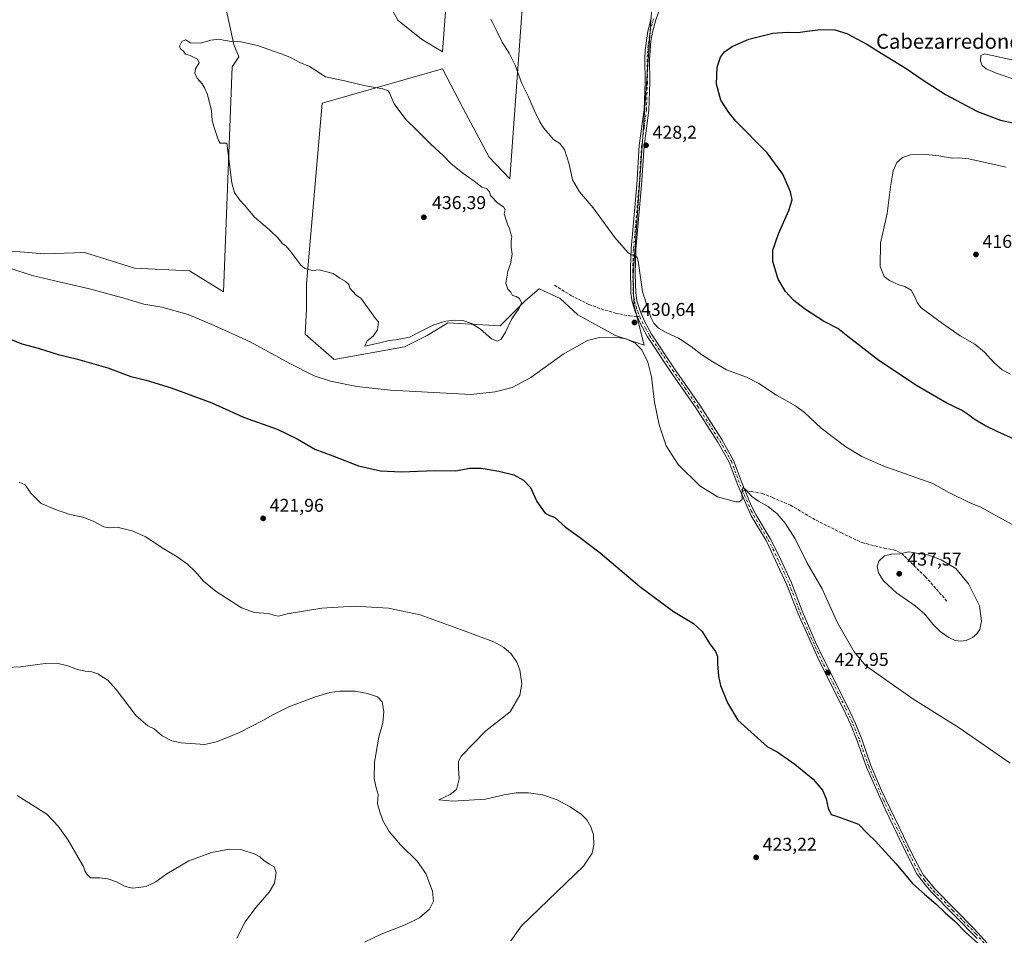
# Model space of a CAD drawing. Units: metres. Extents: x 549641 to 553082, y 4703164 to 4705502.
# Drawn here: x 552063 to 552594, y 4704032 to 4704525 of the extents above; entities that cross this region are included whole.
import ezdxf
from ezdxf.enums import TextEntityAlignment as Align

# ---------------------------------------------------------------- set-up
doc = ezdxf.new("R2010")
doc.units = ezdxf.units.M
doc.header["$MEASUREMENT"] = 0
doc.linetypes.add('DGN Style 3', pattern=[2.307223458686699, 1.648016756204785, -0.6592067024819142])
doc.linetypes.add('DGN Style 4', pattern=[2.6384748266838614, 1.318413404963828, -0.6592067024819142, 0.001648016756204785, -0.6592067024819142])
for name, color, linetype, lineweight in [('Arbolado forestal CxS', 92, 'Continuous', 0), ('Cultivos herbáceos CxS', 92, 'Continuous', 0), ('Cultivos leñosos CxS', 92, 'Continuous', 0), ('Curva de nivel maestra', 30, 'Continuous', 30), ('Curva de nivel normal', 30, 'Continuous', 0), ('Pista no pavimentada Cxs', 111, 'Continuous', 0), ('Pista no pavimentada eje', 91, 'DGN Style 4', 0), ('Punto de cota en terreno', 7, 'Continuous', 0), ('Rótulo de punto de cota en terreno', 7, 'Continuous', 0), ('Senda', 7, 'DGN Style 3', 0), ('Senda no paivmentada conexión', 7, 'DGN Style 3', 0), ('Texto cartográfico', 7, 'Continuous', 0)]:
    doc.layers.add(name, color=color, linetype=linetype, lineweight=lineweight)
doc.styles.add('Style-Arial', font='txt')

# ---------------------------------------------------------------- blocks, each defined once
blk = doc.blocks.new('*U10')
at = {"layer": 'Cultivos herbáceos CxS', "color": 92, "linetype": 'Continuous', "lineweight": 0}
for points in [[(552260.0648999996, 4704537.9299, 432.2241999999969), (552267.0037000002, 4704525.119100001, 432.5442000000039), (552279.8142999997, 4704514.9769, 432.6312999999937), (552291.0438999999, 4704508.046499999, 431.962400000004), (552304.3778999997, 4704685.786900001, 438.0593999999983)], [(552342.8097000001, 4704652.692100001, 435.5610000000015), (552327.3183000004, 4704439.713300001, 433.2410999999993), (552316.1094000004, 4704451.456499999, 433.4639000000025), (552302.2319999998, 4704477.6121, 433.2296999999963), (552290.9671, 4704498.949100001, 432.9392999999982), (552226.2669000002, 4704480.442700001, 435.9893000000012), (552217.8724999996, 4704383.138900001, 435.0488000000041), (552217.7651000004, 4704369.5167, 434.8635999999969), (552217.0871000001, 4704355.973300001, 433.3368000000046), (552232.6618999997, 4704342.430500001, 433.0402999999933), (552270.5846999995, 4704349.2009, 434.5121999999974), (552282.7757000001, 4704355.2959, 434.8730999999971), (552287.8224999999, 4704358.4147, 435.0337), (552293.8594000004, 4704362.145099999, 435.453800000003), (552322.0274999999, 4704360.5363, 435.6355999999942), (552335.7090999996, 4704374.216700001, 435.0559000000067), (552343.1698000003, 4704380.375800001, 434.6108999999997), (552354.4594000002, 4704375.165100001, 433.2241000000067), (552363.9844000004, 4704366.433900001, 431.7939999999944), (552384.2251000004, 4704355.3213, 430.5314999999973), (552399.7033000002, 4704350.161900001, 430.3898999999947), (552394.1469999999, 4704371.9901, 430.9326000000001), (552393.7500999998, 4704387.8651, 430.567200000005), (552403.6720000004, 4704529.549799999, 428.0746000000072)], [(552050.3743000003, 4704401.4977, 431.7317999999942), (552076.4741000002, 4704399.3805, 432.6573999999965), (552098.3411999998, 4704400.0869, 433.0546000000032), (552125.1457000002, 4704391.6217, 432.991599999994), (552154.7723000003, 4704390.210300001, 433.8833000000013), (552173.1113999998, 4704378.924699999, 433.8108999999968), (552177.8278999999, 4704500.0549, 435.421199999997), (552181.2932000002, 4704505.3431, 435.3506000000052), (552178.6870999997, 4704512.1195, 435.0896000000066), (552136.4742000002, 4704706.5481, 430.8153000000021), (552115.6231000006, 4704700.8145, 431.0852000000014), (552115.6227000002, 4704694.038100001, 431.9590999999928), (552110.4096999997, 4704687.783299999, 432.1836000000039), (552098.9414999997, 4704683.0921, 433.309699999998), (552090.6010999996, 4704682.570900001, 432.9559000000008), (552084.3457000004, 4704678.400900001, 433.5559000000067), (552074.9627, 4704674.231100001, 433.5469000000012), (552061.4095000001, 4704671.103700001, 433.6588999999949)]]:
    blk.add_polyline3d(points, dxfattribs=at)
blk = doc.blocks.new('5PATER')
at = {"layer": 'Arbolado forestal CxS', "linetype": 'Continuous', "lineweight": 0}
h = blk.add_hatch(color=51, dxfattribs=at)
edge = h.paths.add_edge_path()
edge.add_ellipse((0, 0), major_axis=(-0.1095731443231308, -0.1110710700762829), ratio=0.9994222409660322, start_angle=0, end_angle=360)

msp = doc.modelspace()

# ---------------------------------------------------------------- linework, layer by layer
at = {"layer": 'Cultivos herbáceos CxS', "color": 92, "linetype": 'Continuous', "lineweight": 0}
for points in [[(552050.3743000003, 4704401.4977, 431.7317999999942), (552076.4741000002, 4704399.3805, 432.6573999999965), (552098.3411999998, 4704400.0869, 433.0546000000032), (552125.1457000002, 4704391.6217, 432.991599999994), (552154.7723000003, 4704390.210300001, 433.8833000000013), (552173.1113999998, 4704378.924699999, 433.8108999999968), (552177.8278999999, 4704500.0549, 435.421199999997), (552181.2932000002, 4704505.3431, 435.3506000000052), (552178.6870999997, 4704512.1195, 435.0896000000066), (552136.4742000002, 4704706.5481, 430.8153000000021), (552115.6231000006, 4704700.8145, 431.0852000000014), (552115.6227000002, 4704694.038100001, 431.9590999999928), (552110.4096999997, 4704687.783299999, 432.1836000000039), (552098.9414999997, 4704683.0921, 433.309699999998), (552090.6010999996, 4704682.570900001, 432.9559000000008), (552084.3457000004, 4704678.400900001, 433.5559000000067), (552074.9627, 4704674.231100001, 433.5469000000012), (552061.4095000001, 4704671.103700001, 433.6588999999949)], [(552260.0648999996, 4704537.9299, 432.2241999999969), (552267.0037000002, 4704525.119100001, 432.5442000000039), (552279.8142999997, 4704514.9769, 432.6312999999937), (552291.0438999999, 4704508.046499999, 431.962400000004), (552304.3778999997, 4704685.786900001, 438.0593999999983)], [(552342.8097000001, 4704652.692100001, 435.5610000000015), (552327.3183000004, 4704439.713300001, 433.2410999999993), (552316.1094000004, 4704451.456499999, 433.4639000000025), (552302.2319999998, 4704477.6121, 433.2296999999963), (552290.9671, 4704498.949100001, 432.9392999999982), (552226.2669000002, 4704480.442700001, 435.9893000000012), (552217.8724999996, 4704383.138900001, 435.0488000000041), (552217.7651000004, 4704369.5167, 434.8635999999969), (552217.0871000001, 4704355.973300001, 433.3368000000046), (552232.6618999997, 4704342.430500001, 433.0402999999933)], [(552232.6618999997, 4704342.430500001, 433.0402999999933), (552270.5846999995, 4704349.2009, 434.5121999999974), (552282.7757000001, 4704355.2959, 434.8730999999971), (552287.8224999999, 4704358.4147, 435.0337), (552293.8594000004, 4704362.145099999, 435.453800000003), (552322.0274999999, 4704360.5363, 435.6355999999942), (552335.7090999996, 4704374.216700001, 435.0559000000067), (552343.1698000003, 4704380.375800001, 434.6108999999997), (552354.4594000002, 4704375.165100001, 433.2241000000067), (552363.9844000004, 4704366.433900001, 431.7939999999944), (552384.2251000004, 4704355.3213, 430.5314999999973), (552399.7033000002, 4704350.161900001, 430.3898999999947), (552394.1469999999, 4704371.9901, 430.9326000000001), (552393.7500999998, 4704387.8651, 430.567200000005), (552403.6720000004, 4704529.549799999, 428.0746000000072)]]:
    msp.add_polyline3d(points, dxfattribs=at)
at = {"layer": 'Cultivos leñosos CxS', "color": 92, "linetype": 'Continuous', "lineweight": 0}
for points in [[(552061.4095000001, 4704671.103700001, 433.6588999999949), (552074.9627, 4704674.231100001, 433.5469000000012), (552084.3457000004, 4704678.400900001, 433.5559000000067), (552090.6010999996, 4704682.570900001, 432.9559000000008), (552098.9414999997, 4704683.0921, 433.309699999998), (552110.4096999997, 4704687.783299999, 432.1836000000039), (552115.6227000002, 4704694.038100001, 431.9590999999928), (552115.6231000006, 4704700.8145, 431.0852000000014), (552136.4742000002, 4704706.5481, 430.8153000000021), (552178.6870999997, 4704512.1195, 435.0896000000066), (552181.2932000002, 4704505.3431, 435.3506000000052), (552177.8278999999, 4704500.0549, 435.421199999997), (552173.1113999998, 4704378.924699999, 433.8108999999968), (552154.7723000003, 4704390.210300001, 433.8833000000013), (552125.1457000002, 4704391.6217, 432.991599999994), (552098.3411999998, 4704400.0869, 433.0546000000032), (552076.4741000002, 4704399.3805, 432.6573999999965), (552050.3743000003, 4704401.4977, 431.7317999999942)], [(552050.3743000003, 4704401.4977, 431.7317999999942), (552076.4741000002, 4704399.3805, 432.6573999999965), (552098.3411999998, 4704400.0869, 433.0546000000032), (552125.1457000002, 4704391.6217, 432.991599999994), (552154.7723000003, 4704390.210300001, 433.8833000000013), (552173.1113999998, 4704378.924699999, 433.8108999999968), (552177.8278999999, 4704500.0549, 435.421199999997), (552181.2932000002, 4704505.3431, 435.3506000000052), (552178.6870999997, 4704512.1195, 435.0896000000066), (552136.4742000002, 4704706.5481, 430.8153000000021), (552115.6231000006, 4704700.8145, 431.0852000000014), (552115.6227000002, 4704694.038100001, 431.9590999999928), (552110.4096999997, 4704687.783299999, 432.1836000000039), (552098.9414999997, 4704683.0921, 433.309699999998), (552090.6010999996, 4704682.570900001, 432.9559000000008), (552084.3457000004, 4704678.400900001, 433.5559000000067), (552074.9627, 4704674.231100001, 433.5469000000012), (552061.4095000001, 4704671.103700001, 433.6588999999949)], [(552304.3778999997, 4704685.786900001, 438.0593999999983), (552291.0438999999, 4704508.046499999, 431.962400000004), (552279.8142999997, 4704514.9769, 432.6312999999937), (552267.0037000002, 4704525.119100001, 432.5442000000039), (552260.0648999996, 4704537.9299, 432.2241999999969)], [(552260.0648999996, 4704537.9299, 432.2241999999969), (552267.0037000002, 4704525.119100001, 432.5442000000039), (552279.8142999997, 4704514.9769, 432.6312999999937), (552291.0438999999, 4704508.046499999, 431.962400000004), (552304.3778999997, 4704685.786900001, 438.0593999999983)], [(552403.6720000004, 4704529.549799999, 428.0746000000072), (552393.7500999998, 4704387.8651, 430.567200000005), (552394.1469999999, 4704371.9901, 430.9326000000001), (552399.7033000002, 4704350.161900001, 430.3898999999947), (552384.2251000004, 4704355.3213, 430.5314999999973), (552363.9844000004, 4704366.433900001, 431.7939999999944), (552354.4594000002, 4704375.165100001, 433.2241000000067), (552343.1698000003, 4704380.375800001, 434.6108999999997), (552335.7090999996, 4704374.216700001, 435.0559000000067), (552322.0274999999, 4704360.5363, 435.6355999999942), (552293.8594000004, 4704362.145099999, 435.453800000003), (552287.8224999999, 4704358.4147, 435.0337), (552282.7757000001, 4704355.2959, 434.8730999999971), (552270.5846999995, 4704349.2009, 434.5121999999974), (552232.6618999997, 4704342.430500001, 433.0402999999933), (552217.0871000001, 4704355.973300001, 433.3368000000046), (552217.7651000004, 4704369.5167, 434.8635999999969), (552217.8724999996, 4704383.138900001, 435.0488000000041), (552226.2669000002, 4704480.442700001, 435.9893000000012), (552290.9671, 4704498.949100001, 432.9392999999982), (552302.2319999998, 4704477.6121, 433.2296999999963), (552316.1094000004, 4704451.456499999, 433.4639000000025), (552327.3183000004, 4704439.713300001, 433.2410999999993), (552342.8097000001, 4704652.692100001, 435.5610000000015)], [(552342.8097000001, 4704652.692100001, 435.5610000000015), (552327.3183000004, 4704439.713300001, 433.2410999999993), (552316.1094000004, 4704451.456499999, 433.4639000000025), (552302.2319999998, 4704477.6121, 433.2296999999963), (552290.9671, 4704498.949100001, 432.9392999999982), (552226.2669000002, 4704480.442700001, 435.9893000000012), (552217.8724999996, 4704383.138900001, 435.0488000000041), (552217.7651000004, 4704369.5167, 434.8635999999969), (552217.0871000001, 4704355.973300001, 433.3368000000046), (552232.6618999997, 4704342.430500001, 433.0402999999933)], [(552232.6618999997, 4704342.430500001, 433.0402999999933), (552270.5846999995, 4704349.2009, 434.5121999999974), (552282.7757000001, 4704355.2959, 434.8730999999971), (552287.8224999999, 4704358.4147, 435.0337), (552293.8594000004, 4704362.145099999, 435.453800000003), (552322.0274999999, 4704360.5363, 435.6355999999942), (552335.7090999996, 4704374.216700001, 435.0559000000067), (552343.1698000003, 4704380.375800001, 434.6108999999997), (552354.4594000002, 4704375.165100001, 433.2241000000067), (552363.9844000004, 4704366.433900001, 431.7939999999944), (552384.2251000004, 4704355.3213, 430.5314999999973), (552399.7033000002, 4704350.161900001, 430.3898999999947), (552394.1469999999, 4704371.9901, 430.9326000000001), (552393.7500999998, 4704387.8651, 430.567200000005), (552403.6720000004, 4704529.549799999, 428.0746000000072)]]:
    msp.add_polyline3d(points, dxfattribs=at)
at = {"layer": 'Curva de nivel maestra', "color": 30, "linetype": 'Continuous', "lineweight": 30, "elevation": 425, "flags": 128}
for points in [[(552598.2000000002, 4704299.9301), (552590.4900000002, 4704303.2301), (552583.0300000003, 4704306.7601), (552577.3200000003, 4704310.220100001), (552574.3399999999, 4704312.6801), (552570.5099999999, 4704315.0701), (552562.7100000001, 4704318.920100001), (552545.9900000002, 4704328.540100001), (552525.3300000001, 4704342.4801), (552509.4000000004, 4704354.700099999), (552503.9299999997, 4704359.030099999), (552496.1299999999, 4704363.120100001), (552486.5700000003, 4704369.300100001), (552480.29, 4704374.190099999), (552475.7000000002, 4704378.960100001), (552471.79, 4704385.6801), (552468.9900000002, 4704395.2401), (552468.9000000004, 4704401.340100001), (552472.0599999996, 4704410.040100001), (552477.5700000003, 4704422.710100001), (552479.2699999996, 4704428.460100001), (552478.4400000004, 4704432.690099999), (552474.2699999996, 4704442.1601), (552465.9100000003, 4704453.690099999), (552449.0700000003, 4704470.8201), (552445.1699999999, 4704475.350099999), (552440.9400000004, 4704482.040100001), (552438.5599999996, 4704490.610099999), (552438.9000000004, 4704499.780099999), (552440.6600000003, 4704505.2601), (552442.9400000004, 4704508.090100001), (552447.0899999999, 4704511.0001), (552455.9400000004, 4704515.0101), (552468.9900000002, 4704518.140100001), (552476.6600000003, 4704518.690099999), (552482.3300000001, 4704518.460100001), (552487.3300000001, 4704519.3301), (552494.6600000003, 4704520.190099999), (552502.2800000003, 4704520.030099999), (552508.6900000004, 4704518.020099999), (552519.5899999999, 4704512.3101), (552527.3399999999, 4704507.380100001), (552540.1500000004, 4704499.530099999), (552550.3899999997, 4704492.440099999), (552561.8399999999, 4704485.220100001), (552579.1100000005, 4704475.920100001), (552591.5, 4704471.2401), (552599.9699999997, 4704469.450099999)], [(552054.5300000003, 4704354.9001), (552064.54, 4704350.920100001), (552073.3799999999, 4704348.420100001), (552084.0199999996, 4704345.1601), (552094.5599999996, 4704342.6601), (552110.8200000003, 4704337.970100001), (552123.2000000002, 4704333.2401), (552131.5499999998, 4704331.2601), (552144.9100000003, 4704327.140100001), (552166.8600000005, 4704319.0001), (552183.9600000001, 4704311.3301), (552201.9600000001, 4704304.920100001), (552212.8600000005, 4704299.620100001), (552222.3399999999, 4704294.100099999), (552232, 4704290.520099999), (552245.9000000004, 4704285.210100001), (552257.5800000001, 4704282.4001), (552268.9600000001, 4704281.960100001), (552286.9400000004, 4704282.6801), (552298.3099999996, 4704282.5001), (552305.6200000001, 4704283.790100001), (552311.9100000003, 4704283.870100001), (552321.3399999999, 4704282.2601), (552329.5199999996, 4704280.2401), (552334.7199999997, 4704277.4301), (552338.4500000002, 4704273.5001), (552341.9299999997, 4704265.9801), (552346.1600000003, 4704259.790100001), (552348.6799999997, 4704258.4001), (552351.4000000004, 4704257.5601), (552357.0499999998, 4704252.2501), (552364.8399999999, 4704246.7601), (552375.8700000001, 4704238.2301), (552397.3700000001, 4704220.110099999), (552415.4699999997, 4704206.6601), (552426.2699999996, 4704200.120100001), (552430.9299999997, 4704195.950099999), (552434.8399999999, 4704189.4101), (552438.1299999999, 4704185.050100001), (552439.0599999996, 4704182.390100001), (552439.1299999999, 4704178.390100001), (552439.7300000004, 4704171.790100001), (552440.7199999997, 4704166.770099999), (552444.54, 4704157.550100001), (552450.0899999999, 4704148.050100001), (552466.0700000003, 4704133.850099999), (552471.25, 4704131.1501), (552480.7400000002, 4704124.470100001), (552490.6399999997, 4704116.370100001), (552495.6299999999, 4704110.350099999), (552497.6500000004, 4704105.710100001), (552498.6799999997, 4704100.800100001), (552500.3600000005, 4704097.270099999), (552503.2599999999, 4704096.4301), (552515.0499999998, 4704092.120100001), (552520.0800000001, 4704086.8201), (552524.1299999999, 4704083.0001), (552527.2400000002, 4704079.5001), (552535.2800000003, 4704070.8101), (552544.0700000003, 4704060.140100001), (552550.6100000005, 4704054.350099999), (552556.7699999996, 4704049.170100001), (552561.8700000001, 4704044.2401), (552566.7599999999, 4704040.030099999), (552572.7800000003, 4704033.8201), (552580.7599999999, 4704026.8301)]]:
    msp.add_lwpolyline(points, dxfattribs=at)
at = {"layer": 'Curva de nivel normal', "color": 30, "linetype": 'Continuous', "lineweight": 0, "flags": 128}
for points, elevation in [([(552317.04, 4704525.7401), (552320.4800000004, 4704518.970100001), (552323.1399999997, 4704513.290100001), (552327, 4704507.4801), (552330.2400000002, 4704500.950099999), (552333.8399999999, 4704491.120100001), (552337.1799999997, 4704484.200099999), (552340.3600000005, 4704476.640100001), (552343.4000000004, 4704470.440099999), (552345.5, 4704467.210100001), (552348.1399999997, 4704464.1801), (552350.7800000003, 4704460.8201), (552354.2999999998, 4704458.670100001), (552356.8200000003, 4704455.530099999), (552359.2699999996, 4704447.640100001), (552361.0999999996, 4704439.190099999), (552364.79, 4704432.710100001), (552372.1399999997, 4704424.040100001), (552383.79, 4704408.0601), (552388.7000000002, 4704402.550100001), (552391.0800000001, 4704399.800100001), (552392.7999999998, 4704398.850099999), (552394.8099999996, 4704398.670100001), (552396.0599999996, 4704397.0601), (552396.6600000003, 4704394.3301), (552398.7999999998, 4704378.860099999), (552401.8799999999, 4704369.450099999), (552403.2000000002, 4704365.140100001), (552404.7999999998, 4704361.880100001), (552407.3399999999, 4704359.2301), (552411.5199999996, 4704356.9101), (552418.1699999999, 4704353.9001), (552425.0300000003, 4704349.420100001), (552430.7699999996, 4704344.9301), (552436.6600000003, 4704341.140100001), (552443.9600000001, 4704336.880100001), (552454.79, 4704332.870100001), (552461.4000000004, 4704329.4801), (552470.9400000004, 4704323.100099999), (552481.0499999998, 4704317.470100001), (552486.04, 4704313.770099999), (552494.9400000004, 4704305.340100001), (552508.29, 4704295.350099999), (552516.9100000003, 4704290.0701), (552528.7199999997, 4704284.860099999), (552555.1600000003, 4704275.630100001), (552563.7800000003, 4704270.690099999), (552575.0899999999, 4704265.140100001), (552580.9199999999, 4704262.880100001), (552587.0599999996, 4704259.520099999), (552603.29, 4704250.5001)], 430), ([(552170.5499999998, 4704515.0101), (552166.3399999999, 4704514.420100001), (552160.6699999999, 4704512.800100001), (552155.3399999999, 4704513.040100001), (552152.6699999999, 4704514.530099999), (552150.7400000002, 4704513.720100001), (552149.4400000004, 4704511.110099999), (552149.9299999997, 4704509.700099999), (552151.5800000001, 4704508.5101), (552152.7400000002, 4704506.920100001), (552155.1799999997, 4704506.220100001), (552159.1399999997, 4704504.1801), (552160.04, 4704502.2401), (552158.1100000005, 4704499.040100001), (552157.5899999999, 4704496.600099999), (552159.0199999996, 4704493.940099999), (552161.6299999999, 4704490.9301), (552162.8600000005, 4704488.710100001), (552164.5800000001, 4704485.130100001), (552166.6399999997, 4704476.4001), (552166.9400000004, 4704471.130100001), (552168.0300000003, 4704467.380100001), (552170.4199999999, 4704460.270099999), (552171.3899999997, 4704458.9801), (552174.9000000004, 4704458.940099999), (552177.6299999999, 4704437.470100001), (552179.0099999999, 4704432.280099999), (552181.7699999996, 4704428.4001), (552184.6799999997, 4704425.380100001), (552189.8200000003, 4704419.020099999), (552197.8099999996, 4704412.170100001), (552202.6600000003, 4704407.540100001), (552204.6600000003, 4704404.880100001), (552206.5, 4704403.7601), (552208.7699999996, 4704401.050100001), (552214.7000000002, 4704393.1601), (552216.9900000002, 4704391.470100001), (552221.0599999996, 4704390.2501), (552224.5999999996, 4704390.640100001), (552232.0800000001, 4704388.640100001), (552235.75, 4704386.170100001), (552238.5899999999, 4704384.5601), (552240.5999999996, 4704382.710100001), (552241.0700000003, 4704380.860099999), (552242.6500000004, 4704379.2601), (552244.7300000004, 4704376.920100001), (552247.1200000001, 4704375.5001), (552250.8899999997, 4704370.270099999), (552254.9199999999, 4704364.450099999), (552256.6299999999, 4704362.610099999), (552256.0899999999, 4704358.390100001), (552253.6799999997, 4704355.050100001), (552250.4900000002, 4704352.390100001), (552249.2400000002, 4704349.610099999), (552251.6699999999, 4704350.090100001), (552258, 4704351.5701), (552262.3399999999, 4704352.690099999), (552265.9100000003, 4704352.9301), (552273.2800000003, 4704354.4301), (552279.2400000002, 4704357.530099999), (552286.4199999999, 4704361.040100001), (552292.8600000005, 4704363.020099999), (552297.6200000001, 4704363.670100001), (552301.9500000002, 4704363.340100001), (552306.7000000002, 4704361.7501), (552311.5700000003, 4704358.6501), (552317.4500000002, 4704353.5801), (552320.6200000001, 4704352.3201), (552322.6699999999, 4704353.340100001), (552324.9199999999, 4704357.040100001), (552328.4000000004, 4704364.290100001), (552332.4100000003, 4704370.050100001), (552333.6200000001, 4704372.850099999), (552332.5599999996, 4704375.200099999), (552330.6399999997, 4704376.300100001), (552328.7999999998, 4704376.880100001), (552327.8399999999, 4704378.5801), (552326.1399999997, 4704380.270099999), (552325.1600000003, 4704383.600099999), (552326.29, 4704389.9101), (552327.6399999997, 4704393.860099999), (552328.5599999996, 4704399.1801), (552328.0199999996, 4704402.7401), (552328, 4704406.380100001), (552328.3700000001, 4704408.540100001), (552327.7800000003, 4704410.1501), (552327.1500000004, 4704412.970100001), (552326.0499999998, 4704415.220100001), (552324.2999999998, 4704420.850099999), (552324.7800000003, 4704422.950099999), (552323.8499999996, 4704424.5601), (552320.8600000005, 4704426.640100001), (552316.9199999999, 4704430.700099999), (552316.3499999996, 4704432.720100001), (552314.79, 4704434.5001), (552312.2599999999, 4704435.300100001), (552308.1399999997, 4704438.520099999), (552301.9800000004, 4704442.690099999), (552295.5199999996, 4704447.9001), (552291.8099999996, 4704451.850099999), (552284.5, 4704458.540100001), (552277.1399999997, 4704465.9801), (552271.3200000003, 4704471.710100001), (552264.9800000004, 4704480.0701), (552262.4500000002, 4704486.0801), (552261.7300000004, 4704487.100099999), (552258.8300000001, 4704488.2401), (552249.5, 4704489.870100001), (552238.4800000004, 4704492.420100001), (552227.9800000004, 4704494.620100001), (552222.7999999998, 4704498.0701), (552219.4699999997, 4704500.1801), (552214.25, 4704502.4301), (552208.8799999999, 4704505.1601), (552204.1799999997, 4704506.970100001), (552191.4199999999, 4704511.460100001), (552182.3899999997, 4704513.590100001), (552177.6200000001, 4704513.6601), (552174, 4704514.1501), (552170.5499999998, 4704515.0101)], 435), ([(552582.8799999999, 4704507.050100001), (552580.9800000004, 4704506.130100001), (552580.7800000003, 4704503.040100001), (552581.7000000002, 4704500.800100001), (552583.8099999996, 4704499.030099999), (552589.6500000004, 4704496.360099999), (552599.25, 4704493.300100001), (552604.5800000001, 4704492.9301), (552606.7999999998, 4704493.0101), (552608.29, 4704495.380100001), (552606.7199999997, 4704500.370100001), (552604.0300000003, 4704502.6601), (552601.0700000003, 4704503.120100001), (552582.8799999999, 4704507.050100001)], 430), ([(552594.6299999999, 4704446.0101), (552574.4600000001, 4704450.5101), (552569.0499999998, 4704451.100099999), (552565.4299999997, 4704450.770099999), (552558.3300000001, 4704452.1801), (552549.6500000004, 4704452.9901), (552543.0800000001, 4704452.5701), (552538.8200000003, 4704451.140100001), (552535.79, 4704448.4801), (552533.7400000002, 4704444.040100001), (552532.2599999999, 4704435.450099999), (552530.4400000004, 4704421.0001), (552526.9800000004, 4704405.120100001), (552526.7800000003, 4704392.4001), (552528.9000000004, 4704387.140100001), (552531.7400000002, 4704384.920100001), (552534.4800000004, 4704383.770099999), (552536.7300000004, 4704382.640100001), (552539.9699999997, 4704381.690099999), (552543.3700000001, 4704379.7601), (552545.1799999997, 4704376.5801), (552546.8300000001, 4704372.7401), (552548.8700000001, 4704370.2601), (552560.2199999997, 4704361.780099999), (552569.7400000002, 4704355.140100001), (552577.79, 4704350.6801), (552582.9600000001, 4704346.360099999), (552588, 4704340.720100001), (552592.5, 4704336.8301), (552596.9500000002, 4704334.440099999)], 420), ([(552596.8200000003, 4704124.880100001), (552569.3200000003, 4704144.040100001), (552544.29, 4704159.6801), (552518.8200000003, 4704177.6501), (552512.7999999998, 4704184.9101), (552503.6200000001, 4704200.9101), (552495.4800000004, 4704218.8201), (552487.2699999996, 4704232.970100001), (552480.9100000003, 4704245.7401), (552475.6200000001, 4704254.1501), (552471.1799999997, 4704259.2301), (552466.4199999999, 4704263.1801), (552461.2199999997, 4704266.0101), (552457.6500000004, 4704268.620100001), (552453.9800000004, 4704272.5001), (552452.7000000002, 4704273.370100001), (552452.2599999999, 4704270.390100001), (552452.3799999999, 4704267.050100001), (552450.8799999999, 4704265.6801), (552448.9600000001, 4704265.6601), (552439.0899999999, 4704268.4901), (552429.6500000004, 4704274.4001), (552417.9900000002, 4704285.840100001), (552411.4800000004, 4704295.9001), (552407.6600000003, 4704307.290100001), (552405.2800000003, 4704319.5001), (552403.5300000003, 4704333.050100001), (552401.5499999998, 4704341.0001), (552398.4199999999, 4704347.620100001), (552394.8700000001, 4704351.2601), (552389.8600000005, 4704353.5601), (552383.8499999996, 4704354.420100001), (552375.6699999999, 4704354.2601), (552369.1100000005, 4704352.540100001), (552356.04, 4704345.190099999), (552338.5300000003, 4704332.770099999), (552328.6100000005, 4704327.280099999), (552319.3399999999, 4704324.970100001), (552306.2400000002, 4704323.5001), (552263.0700000003, 4704325.9101), (552245, 4704327.920100001), (552230.6699999999, 4704330.720100001), (552221.9699999997, 4704333.6801), (552208.9100000003, 4704340.290100001), (552187.4400000004, 4704351.880100001), (552168.0199999996, 4704360.6601), (552154, 4704366.620100001), (552139.8700000001, 4704370.640100001), (552130.1500000004, 4704372.280099999), (552120.1799999997, 4704375.1801), (552100.9100000003, 4704380.390100001), (552082.3600000005, 4704384.840100001), (552070.0999999996, 4704387.5701), (552057.9699999997, 4704391.670100001)], 430), ([(552327.8899999997, 4704029.220100001), (552333.5899999999, 4704037.370100001), (552366.9900000002, 4704069.4801), (552371.6600000003, 4704076.5001), (552372.5300000003, 4704081.030099999), (552372.2699999996, 4704086.280099999), (552370.8700000001, 4704090.700099999), (552368.7300000004, 4704094.390100001), (552365.8499999996, 4704097.2401), (552359.8200000003, 4704101.530099999), (552352.8600000005, 4704105.1501), (552344.8300000001, 4704107.8301), (552337.2999999998, 4704108.9901), (552330.7400000002, 4704109.0101), (552324.3399999999, 4704107.870100001), (552314.2699999996, 4704105.600099999), (552296.5800000001, 4704104.530099999), (552289.0099999999, 4704105.2601), (552295.1900000004, 4704108.040100001), (552298.6100000005, 4704110.8201), (552299.9699999997, 4704116.590100001), (552299.6500000004, 4704122.390100001), (552299.6299999999, 4704126.020099999), (552301.2100000001, 4704128.880100001), (552314.3200000003, 4704142.370100001), (552327.5300000003, 4704152.550100001), (552332.7599999999, 4704161.640100001), (552333.75, 4704167.720100001), (552332.7400000002, 4704175.1501), (552331.0499999998, 4704179.420100001), (552327.9900000002, 4704183.860099999), (552324.1500000004, 4704187.270099999), (552318.7400000002, 4704190.360099999), (552300.79, 4704197.0101), (552278.9299999997, 4704204.790100001), (552261.9900000002, 4704208.5101), (552243.7199999997, 4704209.4901), (552225.9800000004, 4704208.4001), (552207.3600000005, 4704205.460100001), (552202.6699999999, 4704204.120100001), (552200.6699999999, 4704204.520099999), (552197.3399999999, 4704205.600099999), (552189.7800000003, 4704206.0701), (552182.8300000001, 4704208.620100001), (552169.2000000002, 4704217.470100001), (552162.3899999997, 4704222.920100001), (552157.9199999999, 4704228.2401), (552153.7800000003, 4704232.1801), (552148.1900000004, 4704236.050100001), (552140.1600000003, 4704240.890100001), (552131.29, 4704246.8201), (552124, 4704250.190099999), (552115.7800000003, 4704252.0801), (552111.5999999996, 4704251.6501), (552108.6699999999, 4704252.2301), (552102.9900000002, 4704255.390100001), (552097.3300000001, 4704257.550100001), (552090.2999999998, 4704258.860099999), (552082.6200000001, 4704261.6501), (552075.0099999999, 4704264.860099999), (552069.3499999996, 4704270.450099999), (552066.3499999996, 4704274.880100001), (552063.04, 4704276.3101)], 420), ([(552542.25, 4704238.880100001), (552537.3600000005, 4704237.6801), (552532.8200000003, 4704237.610099999), (552529.0700000003, 4704236.6501), (552526.04, 4704233.770099999), (552525.1500000004, 4704230.880100001), (552525.7800000003, 4704227.5101), (552528.5099999999, 4704223.2501), (552535.5599999996, 4704216.670100001), (552545.54, 4704209.790100001), (552550.8200000003, 4704205.2501), (552555.0700000003, 4704199.8201), (552559, 4704195.8201), (552563.6799999997, 4704192.600099999), (552567.04, 4704191.100099999), (552570.2199999997, 4704190.610099999), (552573.0499999998, 4704191.090100001), (552576.4100000003, 4704192.6601), (552578.8300000001, 4704194.700099999), (552580.3399999999, 4704197.050100001), (552581.3600000005, 4704201.390100001), (552580.1900000004, 4704209.720100001), (552574.2800000003, 4704221.5701), (552567.54, 4704229.8201), (552559.5099999999, 4704234.550100001), (552552.9199999999, 4704236.9801), (552542.25, 4704238.880100001)], 435), ([(552048.1699999999, 4704176.200099999), (552063.7400000002, 4704176.840100001), (552077.0499999998, 4704178.6501), (552083.4400000004, 4704178.870100001), (552089.2800000003, 4704177.390100001), (552094.4699999997, 4704175.390100001), (552098.6200000001, 4704174.460100001), (552102.2699999996, 4704174.2501), (552105.4199999999, 4704173.140100001), (552108.4500000002, 4704171.0601), (552110.7999999998, 4704169.7601), (552115.3700000001, 4704164.6501), (552126.1600000003, 4704150.540100001), (552132.3799999999, 4704145.090100001), (552135.75, 4704143.470100001), (552140, 4704139.690099999), (552145.2400000002, 4704137.0801), (552150.3499999996, 4704135.970100001), (552163.0499999998, 4704135.100099999), (552169.8799999999, 4704136.690099999), (552181.8099999996, 4704141.5001), (552194.3799999999, 4704147.880100001), (552199.5999999996, 4704151.090100001), (552208.3399999999, 4704155.350099999), (552222.6699999999, 4704160.7601), (552230.3399999999, 4704163.040100001), (552235.6699999999, 4704163.790100001), (552244, 4704163.690099999), (552250.6699999999, 4704162.5801), (552256, 4704160.720100001), (552258.5199999996, 4704158.050100001), (552259.4699999997, 4704152.720100001), (552258.8300000001, 4704146.720100001), (552256.8399999999, 4704138.940099999), (552254.4900000002, 4704125.4801), (552254.2400000002, 4704116.620100001), (552255.3099999996, 4704111.6601), (552256.3700000001, 4704108.1501), (552256.1299999999, 4704103.050100001), (552257.3799999999, 4704098.690099999), (552258.9199999999, 4704094.1601), (552262.3600000005, 4704088.0801), (552268.5099999999, 4704080.960100001), (552277.3300000001, 4704072.110099999), (552282, 4704065.450099999), (552285.6699999999, 4704056.0601), (552286.1600000003, 4704050.700099999), (552283.9699999997, 4704046.350099999), (552278.6699999999, 4704041.6801), (552271, 4704037.9101), (552258.0300000003, 4704032.940099999), (552249.04, 4704028.640100001)], 415), ([(552180.3700000001, 4704030.700099999), (552184.7599999999, 4704039.520099999), (552190.4900000002, 4704047.2601), (552197.6399999997, 4704055.550100001), (552200.5700000003, 4704060.360099999), (552201.5199999996, 4704066.020099999), (552200.4600000001, 4704069.1801), (552197.9600000001, 4704070.4901), (552194.75, 4704072.470100001), (552192.6299999999, 4704074.5601), (552189.6699999999, 4704076.210100001), (552183.0499999998, 4704078.3201), (552176.2699999996, 4704078.6601), (552166.6600000003, 4704076.770099999), (552154.4800000004, 4704072.3201), (552142.6399999997, 4704065.440099999), (552136.6600000003, 4704060.9801), (552131.4199999999, 4704058.4801), (552124.3200000003, 4704057.610099999), (552120.2100000001, 4704058.5101), (552115.4500000002, 4704061.0701), (552110.9000000004, 4704062.7401), (552106.3700000001, 4704063.200099999), (552101.4800000004, 4704063.1601), (552099.5199999996, 4704065.210100001), (552098.5099999999, 4704066.9001), (552097.6500000004, 4704069.380100001), (552096.1100000005, 4704072.040100001), (552089.4900000002, 4704083.540100001), (552084.0499999998, 4704091.040100001), (552078.0199999996, 4704097.520099999), (552062.0099999999, 4704107.610099999)], 410)]:
    msp.add_lwpolyline(points, dxfattribs=dict(at, elevation=elevation))
at = {"layer": 'Pista no pavimentada Cxs', "color": 111, "linetype": 'Continuous', "lineweight": 0}
for points in [[(552410.5800999999, 4704538.5601, 428.1301999999997), (552405.8701, 4704525.4301, 427.8953000000038), (552404.0900999998, 4704518.710100001, 427.8077999999951), (552403.3201000001, 4704513.8301, 427.8508000000002), (552402.5401, 4704504.050100001, 427.9467000000004), (552402.6801000005, 4704491.7601, 428.153999999995), (552402.1700999998, 4704476.770099999, 428.1650999999983), (552399.5601000004, 4704457.370100001, 428.4225000000006), (552398.2001, 4704436.2301, 428.8880999999965), (552395.1300999997, 4704401.860099999, 429.9560999999958), (552394.7901, 4704388.390100001, 430.4472999999998), (552395.0800999999, 4704378.4001, 430.7220999999991), (552395.7100999998, 4704373.960100001, 430.7698999999994), (552397.4101, 4704368.540100001, 430.7569999999978), (552399.6700999998, 4704363.4101, 430.6385000000009), (552403.6801000005, 4704356.0001, 430.5553000000073), (552416.0301000001, 4704337.450099999, 430.7446000000054), (552429.5701000001, 4704317.8201, 431.094299999997), (552441.4801000003, 4704299.2601, 430.9321000000054), (552447.8201000001, 4704288.040100001, 430.6294000000053), (552452.4501, 4704275.5701, 430.3757999999943), (552457.3501000004, 4704263.790100001, 430.0509000000021), (552459.7801000001, 4704258.880100001, 429.8766000000033), (552467.5401, 4704246.050100001, 429.5338999999949), (552472.7301000003, 4704235.7601, 429.3462), (552478.9101, 4704222.090100001, 429.1929999999993), (552484.9200999998, 4704206.460100001, 429.1373000000021), (552491.9700999996, 4704190.200099999, 428.9434000000037), (552496.1901000004, 4704181.140100001, 428.7163), (552509.3000999996, 4704155.1601, 428.0081000000064), (552513.2701000003, 4704146.620100001, 427.6511000000028), (552516.7901, 4704137.890100001, 427.386599999998), (552521.7401000002, 4704123.780099999, 426.9526999999944), (552527.5000999998, 4704110.3101, 426.6141999999964), (552544.0401, 4704075.880100001, 425.9685000000027), (552549.9700999996, 4704064.770099999, 425.7755999999936), (552556.3300999999, 4704057.1601, 425.7149999999965), (552577.4301000005, 4704035.8201, 425.5412999999971), (552591.6801000005, 4704019.870100001, 425.3824000000022)], [(552410.5800999999, 4704538.5601, 428.1301999999997), (552405.8701, 4704525.4301, 427.8953000000038), (552404.0900999998, 4704518.710100001, 427.8077999999951), (552403.3201000001, 4704513.8301, 427.8508000000002), (552402.5401, 4704504.050100001, 427.9467000000004), (552402.6801000005, 4704491.7601, 428.153999999995), (552402.1700999998, 4704476.770099999, 428.1650999999983), (552399.5601000004, 4704457.370100001, 428.4225000000006), (552398.2001, 4704436.2301, 428.8880999999965), (552395.1300999997, 4704401.860099999, 429.9560999999958), (552394.7901, 4704388.390100001, 430.4472999999998), (552395.0800999999, 4704378.4001, 430.7220999999991), (552395.7100999998, 4704373.960100001, 430.7698999999994), (552397.4101, 4704368.540100001, 430.7569999999978), (552399.6700999998, 4704363.4101, 430.6385000000009), (552403.6801000005, 4704356.0001, 430.5553000000073), (552416.0301000001, 4704337.450099999, 430.7446000000054), (552429.5701000001, 4704317.8201, 431.094299999997), (552441.4801000003, 4704299.2601, 430.9321000000054), (552447.8201000001, 4704288.040100001, 430.6294000000053), (552452.4501, 4704275.5701, 430.3757999999943), (552457.3501000004, 4704263.790100001, 430.0509000000021), (552459.7801000001, 4704258.880100001, 429.8766000000033), (552467.5401, 4704246.050100001, 429.5338999999949), (552472.7301000003, 4704235.7601, 429.3462), (552478.9101, 4704222.090100001, 429.1929999999993), (552484.9200999998, 4704206.460100001, 429.1373000000021), (552491.9700999996, 4704190.200099999, 428.9434000000037), (552496.1901000004, 4704181.140100001, 428.7163), (552509.3000999996, 4704155.1601, 428.0081000000064), (552513.2701000003, 4704146.620100001, 427.6511000000028), (552516.7901, 4704137.890100001, 427.386599999998), (552521.7401000002, 4704123.780099999, 426.9526999999944), (552527.5000999998, 4704110.3101, 426.6141999999964), (552544.0401, 4704075.880100001, 425.9685000000027), (552549.9700999996, 4704064.770099999, 425.7755999999936), (552556.3300999999, 4704057.1601, 425.7149999999965), (552577.4301000005, 4704035.8201, 425.5412999999971), (552591.6801000005, 4704019.870100001, 425.3824000000022)], [(552578.9700999996, 4704030.440099999, 425.4171999999963), (552554.3701, 4704055.4801, 425.5745000000024), (552551.1101000002, 4704059.2601, 425.6042000000016), (552546.3800999997, 4704065.600099999, 425.6618000000017), (552538.6001000004, 4704081.1601, 425.8923000000068), (552529.3901000004, 4704100.1601, 426.2177999999985), (552519.3400999998, 4704122.8301, 426.7455000000046), (552514.3800999997, 4704136.9801, 427.1386999999959), (552510.9101, 4704145.600099999, 427.4052999999985), (552506.9801000003, 4704154.030099999, 427.6579999999958), (552493.8601000002, 4704180.030099999, 428.5307999999932), (552482.5401, 4704205.470100001, 428.9965999999986), (552476.5401, 4704221.0701, 428.982799999998), (552465.2600999996, 4704244.8301, 429.3896999999997), (552457.2600999996, 4704258.110099999, 429.8341999999975), (552450.0201000003, 4704274.670100001, 430.5020999999979), (552445.4001000002, 4704287.0801, 430.8264000000054), (552439.3101000004, 4704297.870100001, 431.084400000007), (552427.3901000004, 4704316.4301, 431.2030999999988), (552413.9001000002, 4704336.0001, 430.7462999999989), (552401.4700999996, 4704354.670100001, 430.5693000000028), (552397.3501000004, 4704362.270099999, 430.777900000001), (552394.9901000002, 4704367.630100001, 430.9282999999996), (552393.1901000004, 4704373.390100001, 430.9372000000003), (552392.5100999996, 4704378.190099999, 430.8729000000022), (552392.2301000003, 4704392.030099999, 430.4848999999958), (552392.5601000004, 4704402.020099999, 430.1135000000068), (552395.6300999997, 4704436.4301, 428.9988000000012), (552396.9901000002, 4704457.630100001, 428.4940000000061), (552399.6001000004, 4704476.9901, 428.1695000000037), (552400.1101000002, 4704491.9801, 428.1484999999957), (552399.9600999998, 4704504.110099999, 428.036500000002), (552400.2401000002, 4704509.100099999, 428.022100000002), (552401.5601000004, 4704519.210100001, 428.014599999995), (552403.4101, 4704526.200099999, 428.0188999999955)], [(552578.9700999996, 4704030.440099999, 425.4171999999963), (552554.3701, 4704055.4801, 425.5745000000024), (552551.1101000002, 4704059.2601, 425.6042000000016), (552546.3800999997, 4704065.600099999, 425.6618000000017), (552538.6001000004, 4704081.1601, 425.8923000000068), (552529.3901000004, 4704100.1601, 426.2177999999985), (552519.3400999998, 4704122.8301, 426.7455000000046), (552514.3800999997, 4704136.9801, 427.1386999999959), (552510.9101, 4704145.600099999, 427.4052999999985), (552506.9801000003, 4704154.030099999, 427.6579999999958), (552493.8601000002, 4704180.030099999, 428.5307999999932), (552482.5401, 4704205.470100001, 428.9965999999986), (552476.5401, 4704221.0701, 428.982799999998), (552465.2600999996, 4704244.8301, 429.3896999999997), (552457.2600999996, 4704258.110099999, 429.8341999999975), (552450.0201000003, 4704274.670100001, 430.5020999999979), (552445.4001000002, 4704287.0801, 430.8264000000054), (552439.3101000004, 4704297.870100001, 431.084400000007), (552427.3901000004, 4704316.4301, 431.2030999999988), (552413.9001000002, 4704336.0001, 430.7462999999989), (552401.4700999996, 4704354.670100001, 430.5693000000028), (552397.3501000004, 4704362.270099999, 430.777900000001), (552394.9901000002, 4704367.630100001, 430.9282999999996), (552393.1901000004, 4704373.390100001, 430.9372000000003), (552392.5100999996, 4704378.190099999, 430.8729000000022), (552392.2301000003, 4704392.030099999, 430.4848999999958), (552392.5601000004, 4704402.020099999, 430.1135000000068), (552395.6300999997, 4704436.4301, 428.9988000000012), (552396.9901000002, 4704457.630100001, 428.4940000000061), (552399.6001000004, 4704476.9901, 428.1695000000037), (552400.1101000002, 4704491.9801, 428.1484999999957), (552399.9600999998, 4704504.110099999, 428.036500000002), (552400.2401000002, 4704509.100099999, 428.022100000002), (552401.5601000004, 4704519.210100001, 428.014599999995), (552403.4101, 4704526.200099999, 428.0188999999955)]]:
    msp.add_polyline3d(points, dxfattribs=at)
at = {"layer": 'Pista no pavimentada eje', "color": 91, "linetype": 'DGN Style 4', "lineweight": 0}
for points in [[(552404.6401000004, 4704525.815099999, 427.962400000004), (552402.8251, 4704518.960100001, 427.9576999999991), (552402.4401000004, 4704516.520099999, 427.9793999999966), (552401.7801000001, 4704511.465100001, 427.9848000000056), (552401.3901000004, 4704506.575099999, 427.9809999999998), (552401.2500999998, 4704504.0801, 427.9945000000008), (552401.3251, 4704498.015100001, 428.0366999999969), (552401.3951000003, 4704491.870100001, 428.1710000000021), (552400.8850999996, 4704476.880100001, 428.1674000000058), (552399.5800999999, 4704467.1801, 428.4042999999947), (552398.2751000002, 4704457.5001, 428.4636000000028), (552396.9151, 4704436.3301, 428.9646999999969), (552393.8450999996, 4704401.940099999, 430.0347000000039), (552393.6801000005, 4704396.9451, 430.2292000000016), (552393.5100999996, 4704390.210100001, 430.4734999999928), (552393.6501000002, 4704383.290100001, 430.6774000000005), (552393.7950999998, 4704378.295100001, 430.7976000000053), (552394.4501, 4704373.675100001, 430.8530000000028), (552395.3501000004, 4704370.795100001, 430.8482999999979), (552396.2001, 4704368.085100001, 430.8426999999938), (552397.3800999997, 4704365.405099999, 430.7802999999985)], [(552397.3800999997, 4704365.405099999, 430.7802999999985), (552398.5100999996, 4704362.840100001, 430.7170999999944), (552400.5151000004, 4704359.1351, 430.6117999999988), (552402.5751, 4704355.335100001, 430.590400000001), (552414.9650999998, 4704336.725099999, 430.7459999999992), (552421.7100999998, 4704326.940099999, 430.9101999999984), (552428.4801000003, 4704317.1251, 431.1416999999929), (552440.3951000003, 4704298.565099999, 430.9998000000051), (552443.4401000004, 4704293.170100001, 430.9046999999992), (552446.6101000002, 4704287.5601, 430.7090999999928), (552451.2351000002, 4704275.120100001, 430.4386999999988), (552452.4600999998, 4704272.175100001, 430.3282999999938)], [(552452.4600999998, 4704272.175100001, 430.3282999999938), (552453.6851000004, 4704269.2301, 430.304999999993), (552457.3051000005, 4704260.950099999, 429.9323000000004), (552458.5201000003, 4704258.495100001, 429.8506999999955), (552462.5201000003, 4704251.8551, 429.6061999999947), (552466.4001000002, 4704245.440099999, 429.4646000000066), (552468.9951, 4704240.295100001, 429.350900000005), (552474.6350999996, 4704228.415100001, 429.1637000000047), (552477.7251000004, 4704221.5801, 429.0923000000039), (552483.7301000003, 4704205.965100001, 429.0690999999933), (552487.2550999997, 4704197.835100001, 429.001099999994), (552492.9151, 4704185.1151, 428.7623000000021), (552495.0251000002, 4704180.585100001, 428.6217000000034), (552508.1401000004, 4704154.595100001, 427.8052000000025), (552510.1051000003, 4704150.380100001, 427.7155999999959), (552512.0900999998, 4704146.110099999, 427.4967999999935), (552513.8501000004, 4704141.745100001, 427.3687000000064), (552515.5850999998, 4704137.4351, 427.2566999999981), (552520.5401, 4704123.3051, 426.8454000000056), (552523.4200999998, 4704116.5701, 426.6941999999981), (552528.4451000001, 4704105.235099999, 426.3931000000011), (552536.7150999998, 4704088.020099999, 426.1024000000034), (552541.3201000001, 4704078.520099999, 425.9382000000041), (552545.2100999998, 4704070.7401, 425.8126000000047), (552548.1750999996, 4704065.1851, 425.7217999999993), (552550.5401, 4704062.015100001, 425.6937999999937), (552553.7200999996, 4704058.210100001, 425.6588000000047), (552555.3501000004, 4704056.3201, 425.6460999999982), (552565.9001000002, 4704045.6501, 425.5185999999958), (552578.2001, 4704033.130100001, 425.4958000000043), (552585.3251, 4704025.155099999, 425.3659000000043)]]:
    msp.add_polyline3d(points, dxfattribs=at)
at = {"layer": 'Senda', "color": 7, "linetype": 'DGN Style 3', "lineweight": 0}
for points in [[(552351.3470999999, 4704382.389699999, 434.0593999999983), (552360.2370999996, 4704376.886499999, 432.5657000000065), (552369.8679000001, 4704372.018100001, 431.7739000000002), (552376.4297000002, 4704369.6897, 431.462400000004), (552384.1555000005, 4704367.361500001, 431.2700000000041), (552391.7755000005, 4704365.879699999, 431.0620999999956), (552395.9151, 4704365.529200001, 430.8565999999992)], [(552453.9863999998, 4704271.876800001, 430.3812999999937), (552457.2943000002, 4704271.2303, 430.4719999999944), (552463.1681000004, 4704270.277899999, 430.6713000000018), (552468.7244999995, 4704268.055299999, 430.6918000000006), (552478.4080999997, 4704263.9279, 430.8815000000032), (552492.2194999997, 4704255.831700001, 431.3083000000043), (552505.8718999998, 4704249.0053, 432.1425000000018), (552516.9845000004, 4704243.7665, 433.1435000000056), (552528.8907000005, 4704240.750299999, 434.3525999999983), (552533.9707000004, 4704239.956499999, 434.8249000000069), (552538.2571, 4704238.0515, 435.2214999999997), (552541.5909000002, 4704234.717900001, 435.9116999999969), (552550.9571000002, 4704225.510299999, 436.8193000000028), (552558.5771000005, 4704216.937700001, 437.0420000000013), (552562.7045, 4704212.1753, 437.0507999999973)]]:
    msp.add_polyline3d(points, dxfattribs=at)
at = {"layer": 'Senda no paivmentada conexión', "color": 7, "linetype": 'DGN Style 3', "lineweight": 0, "extrusion": (0.05164135280955447, -0.004374533763343712, 0.9986561140524562), "elevation": 8377.344077509937, "flags": 128}
msp.add_lwpolyline([(4734203.523287753, -153112.0020697923), (4734203.523287752, -153113.4742951486)], dxfattribs=at)
at = {"layer": 'Senda no paivmentada conexión', "color": 7, "linetype": 'DGN Style 3', "lineweight": 0, "extrusion": (-0.03342752600320231, 0.006533074105192458, 0.9994197914030126), "elevation": 12696.31837521819, "flags": 128}
msp.add_lwpolyline([(-4722889.155823971, -359913.0847484212), (-4722889.155823972, -359911.5286688667)], dxfattribs=at)

# ---------------------------------------------------------------- block references
at = {"layer": 'Cultivos herbáceos CxS', "color": 92, "linetype": 'Continuous', "lineweight": 0}
msp.add_blockref('*U10', (0, 0), dxfattribs=at)
at = {"layer": 'Punto de cota en terreno', "color": 7, "linetype": 'Continuous', "lineweight": 0, "xscale": 10, "yscale": 10, "zscale": 10}
for p in [(552400.6600000003, 4704457.75, 428.1999999999971), (552281, 4704419, 436.3899999999995), (552578.3200000003, 4704398.970000001, 416.7700000000041), (552394.4400000004, 4704362.32, 430.6399999999995), (552194.4600000001, 4704256.82, 421.9600000000065), (552537, 4704227, 437.570000000007), (552498.6500000004, 4704173.82, 427.9499999999971), (552459.9299999997, 4704074.230000001, 423.2200000000012)]:
    msp.add_blockref('5PATER', p, dxfattribs=at)

# ---------------------------------------------------------------- texts
at = {"layer": 'Rótulo de punto de cota en terreno', "color": 7, "linetype": 'Continuous', "lineweight": 0, "style": 'Style-Arial'}
for s, p in [('428,2', (552404.1878000004, 4704461.277799999)), ('436,39', (552285.4096999997, 4704423.409700001)), ('416,77', (552581.8477999996, 4704402.4978)), ('430,64', (552397.9677999998, 4704365.847800001)), ('421,96', (552197.9878000002, 4704260.347800001)), ('437,57', (552541.4096999997, 4704231.409700001)), ('427,95', (552502.1777999997, 4704177.347800001)), ('423,22', (552463.4578, 4704077.7578))]:
    msp.add_text(s, height=7.000000000000002, dxfattribs=at).set_placement(p)
at = {"layer": 'Texto cartográfico', "color": 7, "linetype": 'Continuous', "lineweight": 0, "style": 'Style-Arial'}
msp.add_text('Cabezarredonda', height=8, dxfattribs=at).set_placement((552566.8354024393, 4704513.770149999), align=Align.MIDDLE_CENTER)
msp.add_text('Camino de los Corrales', height=8, rotation=297.7105065547534, dxfattribs=at).set_placement((552065.7844628856, 4704012.219632628), align=Align.MIDDLE_CENTER)

doc.saveas('drawing.dxf')
